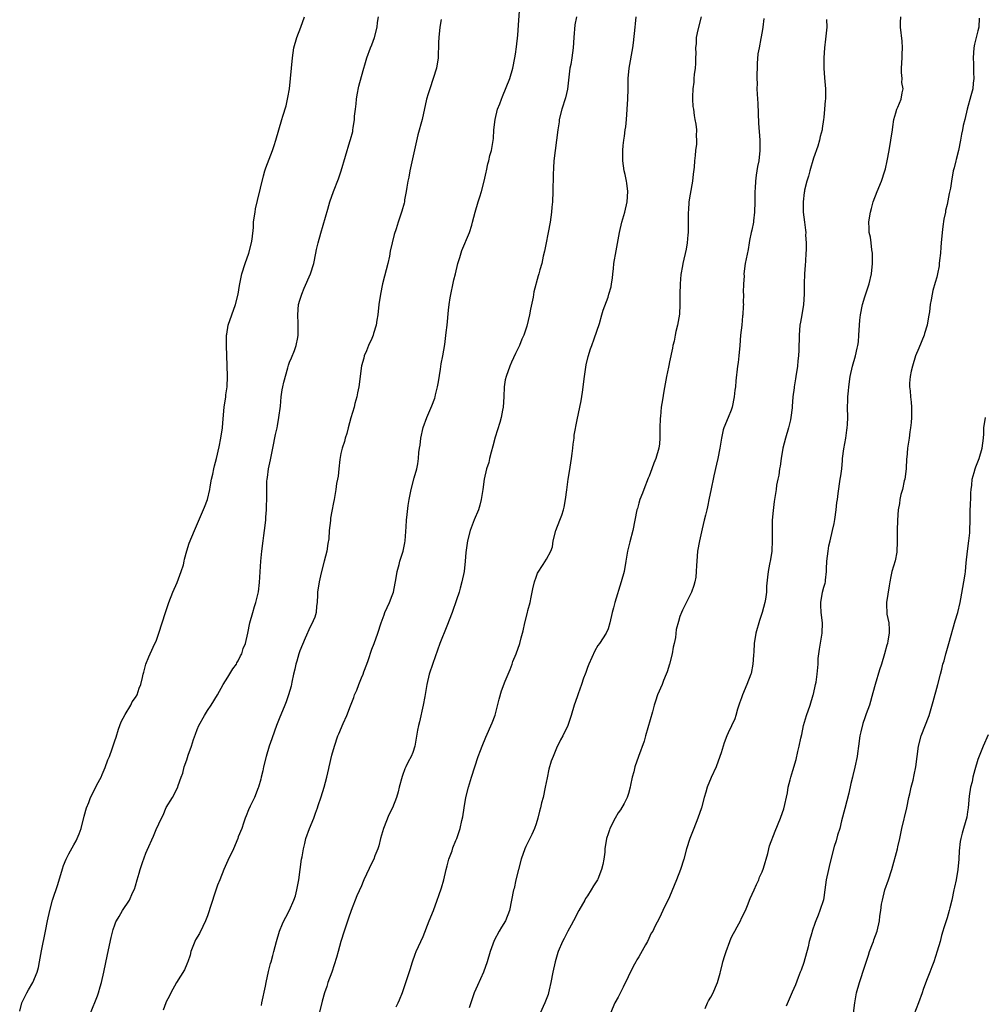
# Model space of a CAD drawing. Units: inches. Extents: x 2498162 to 2499000, y 1482000 to 1485000.
# Drawn here: x 2498210 to 2498398, y 1482229 to 1482420 of the extents above; entities that cross this region are included whole.
import ezdxf

# ---------------------------------------------------------------- set-up
doc = ezdxf.new("R2010")
doc.units = ezdxf.units.IN
doc.header["$MEASUREMENT"] = 0
doc.layers.add('LD24961482_10ft', color=254, linetype='Continuous')

msp = doc.modelspace()

# ---------------------------------------------------------------- linework, layer by layer
at = {"layer": 'LD24961482_10ft'}
for points, elevation in [([(2498257.51, 1482228.49), (2498257.63, 1482229), (2498258.29, 1482232.3), (2498258.42, 1482233), (2498258.89, 1482235.11), (2498259.31, 1482236.69), (2498259.41, 1482237), (2498259.74, 1482238.26), (2498259.96, 1482239), (2498260.47, 1482241), (2498261.06, 1482243), (2498261.62, 1482244.38), (2498261.9, 1482245), (2498262.28, 1482245.72), (2498263, 1482247.05), (2498263.83, 1482249), (2498264.13, 1482249.87), (2498264.4, 1482251), (2498264.78, 1482253), (2498265.35, 1482257), (2498265.45, 1482257.45), (2498265.72, 1482259), (2498265.95, 1482260.05), (2498266.2, 1482261), (2498266.89, 1482263), (2498267.7, 1482265), (2498268.03, 1482265.97), (2498268.42, 1482267), (2498268.55, 1482267.45), (2498269.16, 1482269.16), (2498269.74, 1482271), (2498270.29, 1482273), (2498270.64, 1482274.64), (2498270.74, 1482275), (2498271.23, 1482277.23), (2498271.73, 1482279), (2498272.4, 1482281), (2498272.57, 1482281.43), (2498273.42, 1482283.42), (2498274.15, 1482285), (2498274.84, 1482286.84), (2498275.5, 1482288.5), (2498275.65, 1482289), (2498276.07, 1482289.93), (2498276.48, 1482291), (2498277, 1482292.3), (2498277.31, 1482293), (2498277.47, 1482293.47), (2498278.04, 1482295), (2498278.29, 1482295.71), (2498279, 1482297.88), (2498279.45, 1482299), (2498280.18, 1482301), (2498280.82, 1482303), (2498281.43, 1482304.57), (2498281.57, 1482305), (2498282.47, 1482307), (2498283, 1482308.33), (2498283.22, 1482309), (2498283.77, 1482311.77), (2498283.94, 1482313), (2498284.36, 1482314.36), (2498284.49, 1482315), (2498284.6, 1482315.4), (2498285, 1482316.55), (2498285.14, 1482317), (2498285.42, 1482318.58), (2498285.49, 1482319), (2498285.7, 1482321.7), (2498285.77, 1482323), (2498285.87, 1482324.13), (2498286.12, 1482325.88), (2498286.29, 1482327), (2498286.67, 1482329), (2498287.28, 1482331.28), (2498287.78, 1482333), (2498288, 1482334), (2498288.12, 1482335), (2498288.2, 1482336.2), (2498288.29, 1482337), (2498288.4, 1482337.6), (2498288.55, 1482339), (2498289, 1482341.04), (2498289.72, 1482343), (2498290.71, 1482345.29), (2498291.27, 1482346.73), (2498291.34, 1482347), (2498291.41, 1482347.41), (2498291.82, 1482349), (2498291.97, 1482349.97), (2498292.4, 1482352.4), (2498292.54, 1482353.46), (2498292.84, 1482355), (2498293.2, 1482357.2), (2498293.52, 1482359.52), (2498293.69, 1482361), (2498293.92, 1482363.92), (2498294.06, 1482365), (2498294.29, 1482366.29), (2498295, 1482369.8), (2498295.28, 1482371), (2498295.79, 1482373), (2498296.14, 1482374.14), (2498296.51, 1482375.49), (2498298, 1482379), (2498298.46, 1482380.46), (2498298.64, 1482381), (2498299.16, 1482383), (2498299.74, 1482385), (2498300.06, 1482385.94), (2498300.36, 1482387), (2498300.89, 1482389), (2498301.26, 1482390.74), (2498301.34, 1482391), (2498301.58, 1482392.42), (2498301.81, 1482393), (2498301.97, 1482394.03), (2498302.31, 1482395), (2498302.69, 1482397.31), (2498302.78, 1482399), (2498303.01, 1482401), (2498303.5, 1482403), (2498303.94, 1482404.06), (2498304.23, 1482405), (2498304.47, 1482405.53), (2498305.91, 1482409), (2498306.5, 1482411), (2498306.88, 1482413), (2498307, 1482413.75), (2498307.2, 1482415.2), (2498307.46, 1482417.46), (2498307.64, 1482420.36), (2498307.85, 1482423)], 9190), ([(2498210.46, 1482227.43), (2498210.89, 1482229.01), (2498211.86, 1482231), (2498212.19, 1482231.54), (2498213.02, 1482233), (2498213.87, 1482235), (2498214.1, 1482235.9), (2498214.35, 1482237), (2498214.73, 1482239.16), (2498215.46, 1482243), (2498215.86, 1482245), (2498216.31, 1482247), (2498216.87, 1482248.99), (2498217.9, 1482252.1), (2498218.77, 1482255.14), (2498219, 1482255.79), (2498219.48, 1482257), (2498220.01, 1482258.01), (2498221, 1482259.81), (2498221.44, 1482260.55), (2498221.63, 1482261), (2498222.07, 1482261.93), (2498222.41, 1482263), (2498223, 1482265.36), (2498223.46, 1482267), (2498223.94, 1482268.06), (2498224.24, 1482269), (2498225, 1482270.47), (2498225.5, 1482271.5), (2498226.3, 1482273), (2498226.51, 1482273.49), (2498227.13, 1482274.87), (2498227.65, 1482276.35), (2498227.92, 1482277), (2498228.48, 1482278.48), (2498228.72, 1482279.28), (2498229, 1482280.02), (2498229.24, 1482280.76), (2498229.71, 1482282.29), (2498230.24, 1482283.76), (2498231, 1482285.18), (2498232.11, 1482287), (2498232.37, 1482287.63), (2498233, 1482288.5), (2498233.31, 1482289), (2498233.71, 1482290.29), (2498234.06, 1482291), (2498234.39, 1482292.39), (2498234.51, 1482293), (2498234.62, 1482293.38), (2498235.04, 1482295), (2498235.59, 1482296.41), (2498235.84, 1482297), (2498236.8, 1482299), (2498237, 1482299.46), (2498237.58, 1482301), (2498238.86, 1482305), (2498239.52, 1482307), (2498240.26, 1482309), (2498241.1, 1482310.9), (2498241.92, 1482313), (2498242.33, 1482314.33), (2498242.51, 1482315), (2498242.57, 1482315.43), (2498242.99, 1482317.01), (2498243.45, 1482318.55), (2498244.48, 1482321), (2498246.46, 1482325.54), (2498247, 1482327), (2498247.47, 1482329), (2498247.52, 1482329.52), (2498247.81, 1482331), (2498248.04, 1482331.96), (2498248.24, 1482333), (2498248.39, 1482333.61), (2498248.75, 1482335), (2498249.29, 1482337.29), (2498249.62, 1482339), (2498249.92, 1482341), (2498249.98, 1482341.98), (2498250.29, 1482345), (2498250.58, 1482347), (2498250.62, 1482347.38), (2498250.85, 1482349), (2498250.94, 1482351), (2498250.87, 1482353.13), (2498250.79, 1482355), (2498250.73, 1482357), (2498250.75, 1482358.75), (2498250.75, 1482359), (2498250.78, 1482359.22), (2498251.05, 1482361), (2498251.75, 1482363), (2498252.5, 1482365), (2498252.99, 1482367), (2498253.28, 1482368.72), (2498253.31, 1482369), (2498253.73, 1482371), (2498254.36, 1482373), (2498255.08, 1482375), (2498255.6, 1482377), (2498255.7, 1482377.7), (2498255.97, 1482379.97), (2498256.01, 1482381), (2498256.1, 1482381.9), (2498256.29, 1482383), (2498256.4, 1482383.6), (2498256.75, 1482385.25), (2498257.95, 1482390.05), (2498258.21, 1482391), (2498258.4, 1482391.6), (2498259, 1482393.27), (2498259.66, 1482395), (2498259.98, 1482395.98), (2498260.31, 1482397), (2498260.9, 1482399), (2498261.51, 1482401), (2498261.7, 1482401.7), (2498262.34, 1482403.66), (2498262.69, 1482405.31), (2498262.98, 1482407.02), (2498263.2, 1482409), (2498263.56, 1482413), (2498263.84, 1482415), (2498264.39, 1482417), (2498265.18, 1482419), (2498265.89, 1482421)], 9220), ([(2498224.24, 1482227), (2498225.62, 1482230.38), (2498225.82, 1482231), (2498226.12, 1482232.12), (2498226.38, 1482233), (2498226.83, 1482235), (2498227.54, 1482238.46), (2498228.27, 1482241.73), (2498228.68, 1482243.32), (2498229, 1482244.24), (2498229.2, 1482244.8), (2498229.31, 1482245), (2498229.82, 1482245.82), (2498230.48, 1482247), (2498231.81, 1482249), (2498232.44, 1482250.44), (2498232.81, 1482251.19), (2498233, 1482251.81), (2498233.33, 1482253), (2498233.74, 1482254.26), (2498233.94, 1482255), (2498234.38, 1482256.38), (2498235, 1482258.14), (2498235.25, 1482258.75), (2498236.5, 1482261.5), (2498237, 1482262.81), (2498238.06, 1482265), (2498238.4, 1482265.6), (2498239, 1482267.03), (2498240.2, 1482269), (2498241.24, 1482271), (2498241.33, 1482271.33), (2498241.92, 1482273), (2498242.24, 1482273.76), (2498242.48, 1482275), (2498243, 1482276.37), (2498243.28, 1482277.28), (2498243.93, 1482279), (2498244.31, 1482280.31), (2498244.67, 1482281.33), (2498245, 1482282.26), (2498245.33, 1482283), (2498246.44, 1482285), (2498247, 1482285.94), (2498247.76, 1482287), (2498248.98, 1482289), (2498250.07, 1482291), (2498251, 1482292.42), (2498251.93, 1482294.07), (2498252.66, 1482295), (2498252.76, 1482295.24), (2498253, 1482295.63), (2498253.42, 1482296.58), (2498253.68, 1482297), (2498254, 1482298), (2498254.4, 1482299), (2498254.91, 1482301), (2498255.29, 1482303), (2498255.83, 1482305), (2498256.2, 1482306.2), (2498256.46, 1482307), (2498256.94, 1482309.06), (2498257.15, 1482310.85), (2498257.41, 1482315), (2498257.59, 1482317), (2498257.85, 1482319), (2498258.01, 1482319.99), (2498258.14, 1482321), (2498258.37, 1482323), (2498258.4, 1482323.6), (2498258.54, 1482325), (2498258.54, 1482325.46), (2498258.6, 1482327.4), (2498258.57, 1482329), (2498258.6, 1482330.6), (2498258.64, 1482331), (2498258.7, 1482331.3), (2498258.89, 1482333), (2498259, 1482333.59), (2498259.27, 1482334.73), (2498259.39, 1482335.39), (2498259.75, 1482337), (2498260.29, 1482339.71), (2498260.57, 1482341), (2498260.63, 1482341.37), (2498260.94, 1482343), (2498261.22, 1482345.22), (2498261.37, 1482347), (2498261.59, 1482348.41), (2498261.7, 1482349), (2498261.9, 1482349.9), (2498262.65, 1482352.65), (2498262.81, 1482353.19), (2498263, 1482353.75), (2498263.38, 1482354.62), (2498263.97, 1482356.03), (2498264.3, 1482357), (2498264.58, 1482358.58), (2498264.68, 1482359), (2498264.7, 1482359.3), (2498264.7, 1482361.3), (2498264.62, 1482363), (2498264.77, 1482365), (2498265, 1482365.83), (2498265.36, 1482367), (2498265.85, 1482368.15), (2498267.1, 1482371), (2498267.71, 1482373), (2498268.13, 1482375), (2498268.26, 1482375.74), (2498268.57, 1482377), (2498269.09, 1482378.91), (2498270.46, 1482383.54), (2498270.87, 1482385), (2498271.56, 1482387), (2498272.55, 1482389.45), (2498273.08, 1482391), (2498273.9, 1482393.9), (2498274.76, 1482396.76), (2498274.88, 1482397.12), (2498275.29, 1482398.71), (2498275.35, 1482399), (2498275.38, 1482399.38), (2498275.65, 1482401), (2498275.67, 1482401.67), (2498275.82, 1482403), (2498275.96, 1482404.04), (2498276.03, 1482405), (2498276.17, 1482405.83), (2498276.49, 1482407.51), (2498277, 1482409.41), (2498277.46, 1482411), (2498277.68, 1482411.68), (2498278.07, 1482413), (2498278.78, 1482415), (2498279, 1482415.57), (2498279.51, 1482417), (2498280.04, 1482419), (2498280.12, 1482419.88), (2498280.32, 1482421)], 9210), ([(2498292.51, 1482420.51), (2498292.24, 1482419), (2498292.05, 1482417), (2498292, 1482416), (2498292.02, 1482415), (2498291.94, 1482414.06), (2498291.91, 1482413), (2498291.58, 1482411), (2498290.98, 1482409), (2498290.28, 1482407), (2498289.99, 1482406.01), (2498289.68, 1482405), (2498288.83, 1482401), (2498287.99, 1482398.01), (2498286.42, 1482391), (2498286.21, 1482389.79), (2498286.04, 1482389), (2498285.84, 1482387.84), (2498285.73, 1482387), (2498285.41, 1482385.41), (2498285.35, 1482385), (2498285.29, 1482384.71), (2498284.85, 1482383.15), (2498284.13, 1482381), (2498283.76, 1482379.76), (2498283.39, 1482378.61), (2498282.99, 1482377.01), (2498282.61, 1482375.39), (2498282.44, 1482374.44), (2498282.13, 1482373), (2498281.51, 1482370.49), (2498281.1, 1482369), (2498280.68, 1482367), (2498280.4, 1482365), (2498280.16, 1482363), (2498280.02, 1482361.98), (2498279.83, 1482361), (2498279.33, 1482359.33), (2498279.25, 1482359), (2498279, 1482358.37), (2498278.4, 1482357), (2498278.01, 1482355.99), (2498277.54, 1482355), (2498277.44, 1482354.56), (2498277, 1482353.03), (2498276.48, 1482349), (2498276.23, 1482347.77), (2498276.08, 1482347), (2498275.73, 1482345.73), (2498275.56, 1482345), (2498274.95, 1482342.95), (2498274.41, 1482341), (2498274.14, 1482339.86), (2498273.82, 1482339), (2498273.68, 1482338.32), (2498273.23, 1482337), (2498273, 1482336.02), (2498272.8, 1482334.8), (2498272.58, 1482333), (2498272.44, 1482331.56), (2498272.31, 1482331), (2498272.17, 1482330.17), (2498272.02, 1482329), (2498271.82, 1482327.82), (2498271.66, 1482327), (2498271.53, 1482326.47), (2498271.23, 1482324.77), (2498271, 1482323.37), (2498270.94, 1482322.94), (2498270.74, 1482321), (2498270.62, 1482319.38), (2498270.48, 1482318.48), (2498270.26, 1482317), (2498269.77, 1482315), (2498269.22, 1482313), (2498269, 1482312.14), (2498268.74, 1482311), (2498268.45, 1482309), (2498268.44, 1482308.44), (2498268.36, 1482307), (2498268.27, 1482306.27), (2498268.15, 1482305), (2498267.89, 1482304.11), (2498267.29, 1482302.71), (2498267, 1482302.25), (2498266.03, 1482300.03), (2498265, 1482297.56), (2498264.81, 1482297), (2498264.44, 1482295.56), (2498264.24, 1482295), (2498264, 1482294), (2498263.8, 1482293), (2498263.44, 1482291.44), (2498263.29, 1482290.71), (2498262.79, 1482289), (2498262.34, 1482287.66), (2498262.1, 1482287), (2498261, 1482284.31), (2498260.48, 1482283), (2498260.08, 1482281.92), (2498259.55, 1482280.45), (2498259.05, 1482279), (2498258.45, 1482277), (2498257.94, 1482275), (2498257.8, 1482274.2), (2498257.49, 1482273), (2498257.43, 1482272.57), (2498256.96, 1482271.04), (2498256.9, 1482270.9), (2498256.17, 1482269), (2498255.32, 1482267.32), (2498255, 1482266.6), (2498254.56, 1482265.44), (2498254.37, 1482265), (2498254.03, 1482264.03), (2498253.7, 1482263), (2498253, 1482261.32), (2498252.91, 1482261), (2498252.1, 1482259), (2498251, 1482256.74), (2498250.23, 1482255), (2498249.4, 1482253), (2498249, 1482251.93), (2498248.55, 1482250.55), (2498247, 1482245.99), (2498246.62, 1482245), (2498246.12, 1482243.88), (2498245.44, 1482242.56), (2498244.68, 1482241.32), (2498244.55, 1482241), (2498244.31, 1482240.31), (2498243.81, 1482239), (2498243.66, 1482238.34), (2498243.18, 1482237), (2498243.14, 1482236.86), (2498243, 1482236.58), (2498242.52, 1482235.48), (2498240.96, 1482233), (2498239.87, 1482231), (2498239.61, 1482230.39), (2498239, 1482229.21), (2498238.9, 1482229), (2498238.39, 1482227.61)], 9200), ([(2498318.84, 1482421), (2498318.57, 1482419.43), (2498318.34, 1482417), (2498318.21, 1482415), (2498317.94, 1482413), (2498317.73, 1482411.73), (2498317.59, 1482411), (2498317.09, 1482406.91), (2498316.73, 1482405.27), (2498316.03, 1482403), (2498315.52, 1482401), (2498315.46, 1482400.54), (2498315.23, 1482399), (2498314.99, 1482396.99), (2498314.7, 1482395), (2498314.46, 1482393), (2498314.4, 1482391.6), (2498314.29, 1482390.29), (2498314.3, 1482389), (2498314.25, 1482388.25), (2498314.25, 1482387), (2498314.17, 1482385), (2498314.06, 1482383.94), (2498313.99, 1482383), (2498313.71, 1482381), (2498313.37, 1482379), (2498313.3, 1482378.7), (2498312.98, 1482377), (2498312.63, 1482375.37), (2498312.38, 1482374.38), (2498312.1, 1482373), (2498311.74, 1482371.74), (2498311.56, 1482371), (2498311.43, 1482370.57), (2498310.56, 1482367.44), (2498310.4, 1482366.4), (2498309.89, 1482364.11), (2498309.7, 1482363), (2498309.18, 1482360.81), (2498309, 1482360.17), (2498308.58, 1482359), (2498308.25, 1482358.25), (2498307.76, 1482357), (2498307.53, 1482356.47), (2498307, 1482355.46), (2498306.21, 1482353.79), (2498305.87, 1482353), (2498305.14, 1482351), (2498305, 1482350.3), (2498304.8, 1482349), (2498304.69, 1482347), (2498304.56, 1482345), (2498304.43, 1482344.43), (2498304.2, 1482343), (2498303.95, 1482342.05), (2498303, 1482339.14), (2498302.6, 1482337.4), (2498302.23, 1482336.23), (2498301.94, 1482335), (2498301.78, 1482334.22), (2498301.37, 1482333), (2498300.92, 1482331), (2498300.63, 1482329), (2498300.58, 1482328.58), (2498300.32, 1482327), (2498300.04, 1482325.96), (2498299.77, 1482325), (2498298.94, 1482323.06), (2498298.14, 1482321), (2498297.63, 1482319), (2498297.32, 1482316.68), (2498297.21, 1482315), (2498296.99, 1482313), (2498296.57, 1482311), (2498296.2, 1482309.8), (2498295.99, 1482309), (2498295.52, 1482307.52), (2498294.66, 1482305), (2498293.64, 1482302.36), (2498292.26, 1482299), (2498290.87, 1482295.13), (2498290.21, 1482293), (2498289.75, 1482291), (2498289.44, 1482289.44), (2498289.34, 1482288.66), (2498289, 1482286.96), (2498288.27, 1482283.73), (2498288.08, 1482283), (2498287.91, 1482282.09), (2498287.39, 1482279), (2498287, 1482277.77), (2498286.69, 1482277), (2498286.07, 1482275.93), (2498285.65, 1482275), (2498285.43, 1482274.57), (2498285, 1482273.3), (2498284.91, 1482273.09), (2498284.34, 1482271), (2498284.12, 1482270.12), (2498283.79, 1482269), (2498283.03, 1482267), (2498282.34, 1482265.66), (2498281.29, 1482263), (2498280.71, 1482261), (2498280.38, 1482259.62), (2498280.18, 1482259), (2498279.63, 1482257.63), (2498279.41, 1482257), (2498279, 1482256.26), (2498277.47, 1482253), (2498277.35, 1482252.65), (2498277, 1482251.83), (2498276.13, 1482249.87), (2498275.01, 1482247), (2498274.48, 1482245.52), (2498273.63, 1482243), (2498273.01, 1482241), (2498272.49, 1482239), (2498272.17, 1482237.83), (2498271.22, 1482235), (2498270.48, 1482233), (2498270.23, 1482232.23), (2498269.78, 1482231), (2498269.37, 1482229.37), (2498269.26, 1482229), (2498268.77, 1482227)], 9180), ([(2498283.75, 1482228.25), (2498284.16, 1482229), (2498284.39, 1482229.61), (2498284.99, 1482231.01), (2498285.66, 1482233), (2498285.93, 1482233.93), (2498286.48, 1482235.52), (2498286.92, 1482237), (2498287.48, 1482238.52), (2498287.67, 1482239), (2498289, 1482241.94), (2498290.18, 1482245), (2498291.03, 1482247.03), (2498291.77, 1482249), (2498292.09, 1482249.91), (2498292.6, 1482251.4), (2498293.01, 1482252.99), (2498293.47, 1482255), (2498293.68, 1482255.68), (2498294.01, 1482257), (2498294.63, 1482258.63), (2498294.8, 1482259.2), (2498295.38, 1482260.62), (2498295.57, 1482261), (2498296.22, 1482263), (2498296.55, 1482264.55), (2498296.73, 1482265.27), (2498296.97, 1482267), (2498297.29, 1482269), (2498297.81, 1482271), (2498298.44, 1482273), (2498299.05, 1482275), (2498299.72, 1482277), (2498300.19, 1482278.19), (2498300.49, 1482279), (2498301.24, 1482280.76), (2498302.47, 1482283.53), (2498303, 1482285.03), (2498303.82, 1482288.18), (2498304.25, 1482289.75), (2498305, 1482291.63), (2498305.96, 1482293.96), (2498306.34, 1482295), (2498306.5, 1482295.5), (2498307.14, 1482297), (2498307.85, 1482299), (2498308.12, 1482300.12), (2498308.51, 1482301.49), (2498308.82, 1482303), (2498309.32, 1482305), (2498309.41, 1482305.41), (2498309.83, 1482307), (2498310.01, 1482308.01), (2498310.24, 1482309), (2498310.36, 1482309.64), (2498310.69, 1482311), (2498311, 1482311.9), (2498311.29, 1482312.71), (2498312.37, 1482314.37), (2498313, 1482315.44), (2498313.85, 1482317), (2498314.16, 1482317.84), (2498314.34, 1482319), (2498314.84, 1482321), (2498315.6, 1482323), (2498316, 1482324), (2498316.3, 1482325), (2498316.46, 1482325.54), (2498316.71, 1482327), (2498316.95, 1482328.94), (2498317.23, 1482331), (2498317.5, 1482332.5), (2498317.87, 1482335), (2498318.01, 1482336.01), (2498318.13, 1482337), (2498318.2, 1482337.8), (2498318.39, 1482339), (2498318.44, 1482339.56), (2498319, 1482342.53), (2498319.77, 1482346.23), (2498320.04, 1482347.96), (2498320.4, 1482351), (2498320.74, 1482353.26), (2498321.14, 1482354.86), (2498321.62, 1482356.38), (2498321.86, 1482357), (2498322.32, 1482358.32), (2498323.31, 1482361.31), (2498323.82, 1482363), (2498324.08, 1482363.92), (2498325, 1482366.42), (2498325.19, 1482367), (2498325.58, 1482368.42), (2498325.69, 1482369), (2498325.86, 1482370.14), (2498325.92, 1482371), (2498326.04, 1482371.96), (2498326.14, 1482373), (2498326.56, 1482375.44), (2498327.24, 1482379), (2498327.72, 1482381), (2498328.27, 1482383), (2498328.73, 1482385), (2498328.86, 1482387), (2498328.63, 1482388.63), (2498328.59, 1482389), (2498328.31, 1482390.31), (2498328.17, 1482391), (2498327.89, 1482393), (2498327.87, 1482395), (2498327.94, 1482395.94), (2498328.07, 1482397), (2498328.22, 1482397.78), (2498328.36, 1482399), (2498328.44, 1482399.56), (2498328.58, 1482401), (2498328.83, 1482405), (2498328.89, 1482407), (2498328.92, 1482409), (2498329.12, 1482411), (2498329.83, 1482415), (2498329.97, 1482415.97), (2498330.26, 1482419), (2498330.34, 1482419.66), (2498330.45, 1482421)], 9170), ([(2498343.14, 1482421), (2498342.51, 1482418.51), (2498342.19, 1482417), (2498342.16, 1482415.84), (2498342.02, 1482415), (2498342.1, 1482413.9), (2498342.04, 1482413), (2498342.05, 1482411.95), (2498341.97, 1482411), (2498341.8, 1482409.8), (2498341.73, 1482409), (2498341.7, 1482408.3), (2498341.5, 1482407), (2498341.42, 1482405.42), (2498341.46, 1482405), (2498341.53, 1482403.53), (2498341.63, 1482403), (2498341.78, 1482401.78), (2498341.93, 1482401), (2498342.08, 1482400.08), (2498342.21, 1482399), (2498342.17, 1482397.83), (2498342.24, 1482397), (2498342.23, 1482396.23), (2498342.03, 1482395), (2498341.98, 1482393.98), (2498341.82, 1482393), (2498341.76, 1482391.76), (2498341.6, 1482390.4), (2498341.46, 1482389), (2498341, 1482386.47), (2498340.76, 1482385), (2498340.65, 1482383.35), (2498340.6, 1482383), (2498340.58, 1482382.58), (2498340.61, 1482381), (2498340.58, 1482380.58), (2498340.61, 1482379), (2498340.54, 1482378.54), (2498340.42, 1482377), (2498340.22, 1482375.78), (2498339.59, 1482373), (2498339.47, 1482372.53), (2498339.19, 1482370.81), (2498339.04, 1482369), (2498339.01, 1482367), (2498339.01, 1482364.99), (2498338.89, 1482363.11), (2498338.54, 1482361), (2498338.23, 1482359.77), (2498338.1, 1482359), (2498337.87, 1482357.87), (2498337.64, 1482357), (2498337.53, 1482356.47), (2498337, 1482353.84), (2498336.87, 1482353.13), (2498336.78, 1482352.78), (2498336.41, 1482351), (2498335.88, 1482348.12), (2498335.59, 1482346.41), (2498335.37, 1482345), (2498335.2, 1482343.2), (2498335.15, 1482342.85), (2498335.11, 1482340.89), (2498335.11, 1482339), (2498335, 1482337.84), (2498334.9, 1482337), (2498334.29, 1482335), (2498333.92, 1482334.08), (2498333.52, 1482333), (2498333, 1482331.55), (2498332.82, 1482331.18), (2498331.98, 1482329), (2498331.73, 1482328.27), (2498331.22, 1482327), (2498331, 1482326.33), (2498330.71, 1482325.29), (2498330.63, 1482325), (2498329.81, 1482321), (2498329.22, 1482318.78), (2498328.8, 1482317), (2498328.47, 1482315), (2498328.12, 1482313), (2498327.55, 1482311), (2498326.3, 1482307), (2498326.05, 1482305.95), (2498325.8, 1482305), (2498325.37, 1482303), (2498325, 1482301.85), (2498324.66, 1482301), (2498323.31, 1482299), (2498323, 1482298.58), (2498322.41, 1482297.59), (2498321.25, 1482295), (2498321, 1482294.35), (2498320.68, 1482293.32), (2498320.53, 1482293), (2498320.24, 1482292.24), (2498319.85, 1482291), (2498319.19, 1482289.19), (2498319, 1482288.61), (2498318.42, 1482287), (2498317.85, 1482285), (2498317.18, 1482283), (2498316.18, 1482281), (2498315.75, 1482280.25), (2498315, 1482278.62), (2498314.3, 1482277), (2498313.94, 1482276.06), (2498313.5, 1482274.5), (2498313.14, 1482272.86), (2498312.79, 1482271), (2498312.35, 1482269), (2498312.06, 1482267.94), (2498311.84, 1482267), (2498311.66, 1482266.34), (2498311.35, 1482265), (2498311, 1482263.87), (2498310.7, 1482263), (2498310.18, 1482261.82), (2498309.75, 1482261), (2498309, 1482259.47), (2498308.79, 1482259), (2498308.11, 1482257), (2498307.55, 1482255), (2498307.06, 1482253), (2498306.7, 1482251.3), (2498306.62, 1482251), (2498306.24, 1482249), (2498305.82, 1482247), (2498305.04, 1482245), (2498304.25, 1482243.75), (2498303.81, 1482243), (2498302.83, 1482241.18), (2498302.08, 1482239), (2498301.49, 1482237), (2498300.76, 1482235), (2498299.59, 1482232.41), (2498298.97, 1482231), (2498298.27, 1482229), (2498297.97, 1482228.03)], 9160), ([(2498355.34, 1482420.66), (2498355.15, 1482419), (2498355, 1482418.16), (2498354.78, 1482416.78), (2498354.41, 1482415), (2498354.19, 1482413.81), (2498354.05, 1482411.95), (2498353.98, 1482409), (2498354.01, 1482408.01), (2498354, 1482407), (2498354.02, 1482405.98), (2498354.15, 1482404.15), (2498354.29, 1482400.29), (2498354.54, 1482397), (2498354.56, 1482395), (2498354.33, 1482393), (2498354.1, 1482391.9), (2498353.82, 1482390.18), (2498353.68, 1482389), (2498353.64, 1482387.64), (2498353.6, 1482387), (2498353.58, 1482386.42), (2498353.6, 1482385), (2498353.53, 1482383), (2498353.32, 1482381.32), (2498353.3, 1482381), (2498353, 1482379.49), (2498352.88, 1482379), (2498352.57, 1482377.43), (2498352.47, 1482377), (2498352.26, 1482375.74), (2498351.73, 1482373), (2498351.47, 1482371), (2498351.49, 1482370.51), (2498351.4, 1482369), (2498351.34, 1482367.34), (2498351.38, 1482367), (2498351.33, 1482365.33), (2498351.35, 1482365), (2498351.32, 1482364.68), (2498351.25, 1482363), (2498351.21, 1482362.79), (2498351.03, 1482361), (2498350.81, 1482359), (2498350.66, 1482357), (2498350.48, 1482355), (2498350.31, 1482353.69), (2498350.21, 1482353), (2498349.86, 1482350.14), (2498349.8, 1482349), (2498349.7, 1482348.3), (2498349.58, 1482347), (2498349.17, 1482345), (2498349, 1482344.45), (2498348.41, 1482343), (2498347.56, 1482341), (2498347.43, 1482340.57), (2498347.06, 1482339), (2498346.76, 1482337), (2498346.35, 1482335), (2498346.1, 1482333.9), (2498345.63, 1482331.63), (2498345, 1482328.77), (2498344.72, 1482327.28), (2498344.38, 1482325.62), (2498344.21, 1482325), (2498343.99, 1482324.01), (2498343.7, 1482323), (2498343.32, 1482321.32), (2498342.82, 1482319), (2498342.44, 1482317), (2498342.26, 1482315), (2498342.21, 1482314.21), (2498342.19, 1482313), (2498342.07, 1482311.93), (2498341.9, 1482311), (2498341.73, 1482310.27), (2498341.22, 1482309), (2498341, 1482308.49), (2498339.51, 1482305.51), (2498339.28, 1482305), (2498339, 1482304.25), (2498338.7, 1482303.3), (2498338.29, 1482301.71), (2498338.15, 1482300.15), (2498337.88, 1482299), (2498337.69, 1482298.31), (2498337.49, 1482297), (2498336.99, 1482295), (2498336.51, 1482293.49), (2498336.33, 1482293), (2498335.82, 1482291.82), (2498335.51, 1482291), (2498334.66, 1482289), (2498334.24, 1482287.76), (2498334.01, 1482287), (2498333.67, 1482285.67), (2498332.28, 1482281), (2498332.01, 1482279.99), (2498330.91, 1482277), (2498330.23, 1482275), (2498330, 1482274), (2498329.72, 1482273), (2498329.38, 1482271.38), (2498329.31, 1482271), (2498329, 1482269.78), (2498328.74, 1482269), (2498328.17, 1482267.83), (2498327.4, 1482266.6), (2498327, 1482266.03), (2498326.37, 1482265), (2498325.35, 1482263), (2498325.26, 1482262.74), (2498325, 1482261.94), (2498324.73, 1482261), (2498324.41, 1482259), (2498324.36, 1482258.36), (2498324.17, 1482257), (2498323.96, 1482255.96), (2498323.72, 1482255), (2498323, 1482253.14), (2498322.94, 1482253), (2498322.17, 1482251.83), (2498321.73, 1482251), (2498321, 1482249.85), (2498320.64, 1482249.36), (2498320.47, 1482249), (2498319.34, 1482247), (2498318.25, 1482245), (2498317.83, 1482244.17), (2498317.17, 1482243), (2498316.45, 1482241.55), (2498316.13, 1482241), (2498315.28, 1482239), (2498315.2, 1482238.8), (2498314.7, 1482237), (2498314.25, 1482235), (2498313.87, 1482233), (2498313.54, 1482231.54), (2498313.43, 1482231), (2498313.33, 1482230.67), (2498312.73, 1482229), (2498311.77, 1482227)], 9150), ([(2498367.52, 1482420.48), (2498367.58, 1482419), (2498367.36, 1482416.64), (2498367.14, 1482415), (2498367.01, 1482413), (2498367.04, 1482411), (2498367.15, 1482409.15), (2498367.31, 1482407), (2498367.31, 1482405), (2498367.29, 1482404.71), (2498367.16, 1482403), (2498367, 1482401.4), (2498366.96, 1482401), (2498366.71, 1482399.29), (2498366.68, 1482399), (2498366.32, 1482397.68), (2498366.2, 1482397), (2498365.84, 1482395.84), (2498365, 1482393.48), (2498364.26, 1482391), (2498364.03, 1482389.97), (2498363.68, 1482389), (2498363.26, 1482387.26), (2498363.22, 1482387), (2498363.21, 1482386.79), (2498362.99, 1482385), (2498363.01, 1482382.99), (2498363.24, 1482381), (2498363.46, 1482379.46), (2498363.48, 1482379), (2498363.47, 1482378.53), (2498363.57, 1482377), (2498363.57, 1482375.57), (2498363.52, 1482375), (2498363.46, 1482373.46), (2498363.37, 1482372.63), (2498363.27, 1482371), (2498363.18, 1482369), (2498363.17, 1482367), (2498363.06, 1482365), (2498362.73, 1482363), (2498362.46, 1482361.54), (2498362.37, 1482361), (2498362.19, 1482359), (2498362.14, 1482356.14), (2498362.09, 1482355), (2498361.97, 1482354.03), (2498361.89, 1482353), (2498361.55, 1482351), (2498361.49, 1482350.51), (2498361.22, 1482349), (2498361.21, 1482348.79), (2498361, 1482347), (2498360.86, 1482345.14), (2498360.86, 1482344.86), (2498360.62, 1482343), (2498360.53, 1482342.53), (2498360.16, 1482341), (2498359.57, 1482339), (2498359.06, 1482337), (2498358.72, 1482335), (2498358.5, 1482333.5), (2498358.39, 1482333), (2498358.23, 1482331.77), (2498358.04, 1482331), (2498357.83, 1482329.83), (2498357.73, 1482329), (2498357.37, 1482326.63), (2498357.14, 1482324.86), (2498356.98, 1482323), (2498356.94, 1482321), (2498356.98, 1482319.02), (2498356.89, 1482317), (2498356.64, 1482315.36), (2498356.43, 1482314.43), (2498356.17, 1482313), (2498356.07, 1482311.93), (2498355.87, 1482310.13), (2498355.83, 1482309), (2498355.64, 1482307.64), (2498355.51, 1482307), (2498354.98, 1482305), (2498354.51, 1482303.49), (2498353.8, 1482301), (2498353.44, 1482299), (2498353.37, 1482297.37), (2498353.31, 1482296.69), (2498353.2, 1482295), (2498352.84, 1482293.16), (2498352.8, 1482293), (2498352.04, 1482291), (2498351.18, 1482289), (2498351, 1482288.44), (2498350.6, 1482287.4), (2498350.21, 1482286.21), (2498349.88, 1482285), (2498349.67, 1482284.33), (2498348.42, 1482281.58), (2498348.14, 1482281), (2498347.64, 1482279.64), (2498347.39, 1482279), (2498347, 1482277.73), (2498346.8, 1482277), (2498346.08, 1482275), (2498345.1, 1482272.9), (2498344.32, 1482271), (2498344.06, 1482270.06), (2498343.72, 1482269), (2498343.18, 1482267), (2498342.48, 1482265), (2498341.69, 1482263), (2498340.95, 1482261), (2498340.31, 1482259), (2498339.73, 1482257), (2498339.09, 1482255), (2498338.33, 1482253), (2498337, 1482249.69), (2498335.66, 1482247), (2498335, 1482245.6), (2498334.09, 1482243.91), (2498333.71, 1482243), (2498333.43, 1482242.57), (2498332.68, 1482241), (2498332.3, 1482240.3), (2498331, 1482237.99), (2498330.62, 1482237.38), (2498330.42, 1482237), (2498329.9, 1482236.1), (2498327.95, 1482232.05), (2498327, 1482230.16), (2498326.35, 1482229), (2498325.45, 1482227)], 9140), ([(2498343.92, 1482227.92), (2498344.39, 1482229), (2498344.59, 1482229.41), (2498345, 1482230.15), (2498345.45, 1482231), (2498345.95, 1482232.05), (2498346.32, 1482233), (2498346.81, 1482234.81), (2498346.91, 1482235.09), (2498347.31, 1482236.69), (2498347.36, 1482237), (2498347.77, 1482238.23), (2498347.97, 1482239), (2498348.7, 1482241), (2498349, 1482241.67), (2498349.46, 1482242.54), (2498349.68, 1482243), (2498350.16, 1482243.84), (2498350.76, 1482245), (2498351, 1482245.52), (2498351.75, 1482247), (2498352.29, 1482248.29), (2498352.57, 1482249), (2498352.67, 1482249.33), (2498353.47, 1482251), (2498353.92, 1482252.08), (2498354.35, 1482253), (2498354.52, 1482253.48), (2498355, 1482254.53), (2498355.25, 1482255.25), (2498356.13, 1482258.13), (2498356.43, 1482259.57), (2498357.52, 1482262.48), (2498358.57, 1482265), (2498359, 1482266.11), (2498359.21, 1482266.79), (2498359.93, 1482269.93), (2498360.1, 1482271), (2498360.46, 1482272.46), (2498360.58, 1482273), (2498361, 1482274.28), (2498361.62, 1482276.38), (2498361.98, 1482277.98), (2498362.24, 1482279), (2498362.54, 1482280.54), (2498362.71, 1482281.29), (2498363.04, 1482283), (2498363.63, 1482285), (2498364.33, 1482287), (2498364.96, 1482289), (2498365, 1482289.16), (2498365.42, 1482291), (2498365.49, 1482291.49), (2498365.73, 1482293), (2498365.88, 1482295), (2498365.94, 1482296.06), (2498366.02, 1482297), (2498366.14, 1482297.86), (2498366.72, 1482301), (2498366.77, 1482303), (2498366.51, 1482305), (2498366.45, 1482306.45), (2498366.41, 1482307), (2498366.77, 1482309), (2498367, 1482309.95), (2498367.25, 1482310.75), (2498367.31, 1482311), (2498367.32, 1482311.32), (2498367.55, 1482313), (2498367.55, 1482313.55), (2498367.62, 1482315), (2498367.83, 1482317), (2498368.01, 1482317.99), (2498368.23, 1482319), (2498368.71, 1482321), (2498369, 1482322.35), (2498369.15, 1482323.15), (2498369.43, 1482325), (2498369.57, 1482326.43), (2498369.67, 1482327), (2498369.8, 1482328.2), (2498370.22, 1482331), (2498370.35, 1482331.65), (2498370.49, 1482333), (2498370.62, 1482334.62), (2498370.68, 1482335), (2498370.9, 1482336.9), (2498371.27, 1482339), (2498371.48, 1482340.52), (2498371.58, 1482341), (2498371.64, 1482341.64), (2498371.66, 1482343), (2498371.61, 1482345), (2498371.7, 1482346.3), (2498371.68, 1482347), (2498371.84, 1482348.16), (2498371.88, 1482349), (2498372.16, 1482351), (2498372.62, 1482353), (2498373.2, 1482355), (2498373.52, 1482356.48), (2498373.66, 1482357), (2498373.75, 1482357.75), (2498373.86, 1482359), (2498373.94, 1482361), (2498374.04, 1482361.96), (2498374.13, 1482363), (2498374.53, 1482365), (2498375, 1482366.52), (2498375.87, 1482369), (2498376.32, 1482371), (2498376.5, 1482373), (2498376.51, 1482374.51), (2498376.48, 1482375), (2498376.35, 1482375.65), (2498376.23, 1482377), (2498376.1, 1482378.1), (2498375.86, 1482379), (2498375.84, 1482379.84), (2498375.77, 1482381), (2498375.89, 1482381.89), (2498376.07, 1482383), (2498376.29, 1482383.71), (2498376.63, 1482385), (2498377.4, 1482387), (2498378.21, 1482389), (2498378.9, 1482391), (2498379, 1482391.41), (2498379.33, 1482393), (2498379.73, 1482395), (2498380.09, 1482397), (2498380.38, 1482399), (2498380.44, 1482399.56), (2498380.67, 1482401), (2498381, 1482402.33), (2498381.21, 1482403), (2498381.39, 1482403.39), (2498382.06, 1482405), (2498382.24, 1482406.24), (2498382.43, 1482407), (2498382.23, 1482408.23), (2498382.26, 1482409), (2498382.14, 1482410.14), (2498382.13, 1482411), (2498382.24, 1482413), (2498382.25, 1482413.75), (2498382.33, 1482415), (2498382.24, 1482416.24), (2498381.92, 1482419), (2498381.93, 1482419.93), (2498381.98, 1482421)], 9130), ([(2498397.25, 1482420.75), (2498397.17, 1482419), (2498397, 1482418.3), (2498396.64, 1482417), (2498396.32, 1482415.68), (2498396.22, 1482415), (2498396.1, 1482413), (2498396.17, 1482411.83), (2498396.18, 1482411), (2498396.16, 1482410.16), (2498396.23, 1482409), (2498396.1, 1482408.1), (2498395.99, 1482407), (2498395.65, 1482405.65), (2498394.92, 1482403), (2498394.46, 1482401), (2498394.16, 1482399.84), (2498394.04, 1482399), (2498393.83, 1482398.17), (2498393.63, 1482397), (2498393.2, 1482395), (2498392.77, 1482393.23), (2498392.68, 1482393), (2498392.4, 1482391.6), (2498392.2, 1482391), (2498391.86, 1482389), (2498391.66, 1482387.66), (2498391.4, 1482386.6), (2498391, 1482384.47), (2498390.73, 1482383.27), (2498390.68, 1482383), (2498390.39, 1482381.61), (2498390.21, 1482380.21), (2498390.02, 1482379), (2498389.85, 1482377), (2498389.81, 1482376.19), (2498389.72, 1482375), (2498389.54, 1482373.54), (2498389.5, 1482373), (2498389.45, 1482372.55), (2498389.15, 1482371), (2498389, 1482370.3), (2498388.71, 1482369.29), (2498388.25, 1482367.75), (2498388.08, 1482367), (2498387.92, 1482365.92), (2498387.71, 1482365), (2498387.57, 1482363.57), (2498387.38, 1482362.62), (2498387.13, 1482361), (2498386.62, 1482359.38), (2498386.52, 1482359), (2498385.48, 1482356.52), (2498384.88, 1482355), (2498384.26, 1482353), (2498384.03, 1482352.03), (2498383.81, 1482351), (2498383.7, 1482349.7), (2498383.69, 1482349), (2498383.81, 1482348.19), (2498383.9, 1482347), (2498384.03, 1482345.97), (2498384.11, 1482345), (2498384.11, 1482344.11), (2498384.07, 1482343), (2498384.01, 1482342.01), (2498383.9, 1482341), (2498383.78, 1482340.22), (2498383.63, 1482339), (2498383.39, 1482337.39), (2498383.31, 1482337), (2498383.15, 1482335.15), (2498383.12, 1482335), (2498383.02, 1482333.02), (2498382.77, 1482331), (2498382.67, 1482330.67), (2498382.31, 1482329), (2498382.02, 1482328.02), (2498381.8, 1482327), (2498381.72, 1482326.28), (2498381.49, 1482325), (2498381.36, 1482323), (2498381.3, 1482321), (2498381.29, 1482318.71), (2498381.23, 1482317), (2498381.21, 1482316.79), (2498380.9, 1482315.1), (2498380.27, 1482313), (2498380.06, 1482312.06), (2498379.84, 1482311), (2498379.75, 1482310.25), (2498379.21, 1482307), (2498379.2, 1482306.8), (2498379.3, 1482304.7), (2498379.64, 1482303), (2498379.75, 1482301.75), (2498379.73, 1482301), (2498379.5, 1482299.5), (2498379.4, 1482299), (2498379.3, 1482298.7), (2498378.85, 1482297), (2498378.23, 1482295), (2498377.85, 1482293.85), (2498376.99, 1482291), (2498376.58, 1482289.42), (2498375.88, 1482287), (2498375.28, 1482285.28), (2498375, 1482284.54), (2498374.6, 1482283.4), (2498374.19, 1482281.81), (2498374.04, 1482281), (2498373.78, 1482279), (2498373.56, 1482277.56), (2498373.5, 1482277), (2498373.07, 1482274.93), (2498372.68, 1482273.32), (2498372.59, 1482273), (2498372.27, 1482271.74), (2498371.86, 1482269.86), (2498371.12, 1482266.88), (2498370.46, 1482264.46), (2498370.1, 1482263), (2498369.69, 1482261.69), (2498369.4, 1482260.6), (2498369, 1482259.46), (2498368.18, 1482256.18), (2498367.91, 1482255), (2498367.48, 1482253), (2498367.19, 1482251), (2498367, 1482249.53), (2498366.93, 1482249.07), (2498366.26, 1482247), (2498365.88, 1482246.12), (2498365.45, 1482245), (2498365.31, 1482244.69), (2498364.74, 1482243), (2498364.66, 1482242.66), (2498364.17, 1482241), (2498363.94, 1482239.94), (2498363.09, 1482236.91), (2498362.59, 1482235.41), (2498362.4, 1482235), (2498361.99, 1482233.99), (2498361.47, 1482232.53), (2498360.88, 1482231.12), (2498359.65, 1482228.35)], 9120), ([(2498372.77, 1482227), (2498373.02, 1482229), (2498373.39, 1482231), (2498373.94, 1482233), (2498375, 1482236.17), (2498375.68, 1482238.32), (2498375.93, 1482239), (2498376.5, 1482240.5), (2498376.66, 1482241), (2498376.73, 1482241.27), (2498377.4, 1482243), (2498377.86, 1482245), (2498377.93, 1482245.93), (2498378.11, 1482247), (2498378.27, 1482248.27), (2498378.42, 1482249), (2498378.92, 1482251), (2498379.61, 1482253), (2498380.26, 1482255), (2498381.34, 1482259), (2498381.43, 1482259.43), (2498381.81, 1482261), (2498382.01, 1482261.99), (2498382.23, 1482263), (2498383.15, 1482267), (2498383.56, 1482269), (2498383.75, 1482269.75), (2498384.01, 1482271), (2498384.39, 1482272.39), (2498384.59, 1482273.41), (2498384.94, 1482275), (2498385.44, 1482279), (2498385.94, 1482281), (2498386.83, 1482283.17), (2498387.38, 1482284.62), (2498387.51, 1482285), (2498388.27, 1482287.73), (2498389.22, 1482291), (2498389.72, 1482293), (2498390.01, 1482293.99), (2498390.2, 1482295), (2498390.41, 1482295.59), (2498390.76, 1482297), (2498390.82, 1482297.18), (2498391.36, 1482299), (2498392.61, 1482303.39), (2498393.1, 1482305), (2498393.57, 1482307), (2498393.68, 1482307.68), (2498394.28, 1482311), (2498394.5, 1482312.5), (2498394.57, 1482313), (2498394.72, 1482314.72), (2498394.97, 1482317), (2498395.26, 1482319), (2498395.43, 1482320.57), (2498395.46, 1482321), (2498395.51, 1482323), (2498395.53, 1482324.47), (2498395.59, 1482326.41), (2498395.64, 1482327), (2498395.65, 1482328.35), (2498395.71, 1482329), (2498395.84, 1482329.84), (2498395.9, 1482331), (2498396.3, 1482332.3), (2498396.46, 1482333), (2498396.59, 1482333.41), (2498397.27, 1482335), (2498397.86, 1482337), (2498398, 1482338), (2498398.07, 1482339), (2498398.16, 1482339.84), (2498398.17, 1482341), (2498398.46, 1482343)], 9110), ([(2498399, 1482281.22), (2498398.06, 1482279), (2498397, 1482276.41), (2498396.39, 1482274.39), (2498396.04, 1482273), (2498395.92, 1482272.08), (2498395.56, 1482271), (2498395.29, 1482269.29), (2498395.14, 1482267), (2498395, 1482266.23), (2498394.83, 1482265.17), (2498394.2, 1482263), (2498393.95, 1482262.05), (2498393.68, 1482261), (2498393.57, 1482260.43), (2498393.37, 1482258.63), (2498393.29, 1482257), (2498393.1, 1482255), (2498392.76, 1482253), (2498392.44, 1482251.56), (2498392.34, 1482251), (2498391.91, 1482249), (2498391.52, 1482247.52), (2498391.4, 1482247), (2498391, 1482245.57), (2498390.36, 1482243.64), (2498390.19, 1482243), (2498389.89, 1482242.11), (2498389.64, 1482241), (2498389.09, 1482239.09), (2498388.4, 1482237), (2498388.04, 1482236.04), (2498387.67, 1482235), (2498387, 1482233.36), (2498386.35, 1482231.65), (2498386.14, 1482231), (2498385.44, 1482229), (2498383.64, 1482224.36)], 9100)]:
    msp.add_lwpolyline(points, dxfattribs=dict(at, elevation=elevation))

doc.saveas('drawing.dxf')
